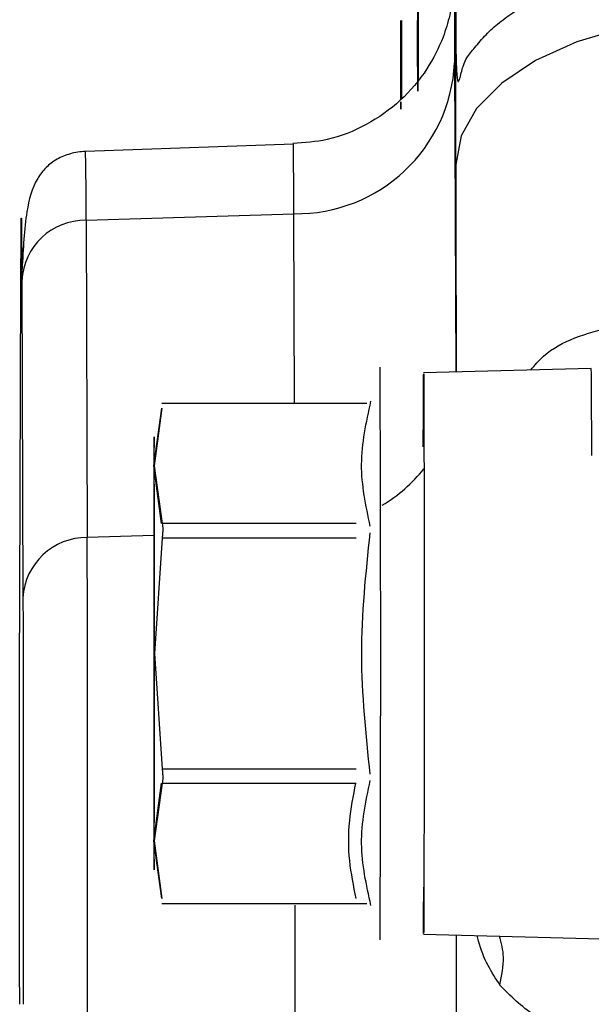
# Model space of a CAD drawing. Units: inches. Extents: x 0.3 to 16.7, y 0.3 to 10.7.
# Drawn here: x 6.2 to 6.2, y 6.3 to 6.4 of the extents above; entities that cross this region are included whole.
import ezdxf

# ---------------------------------------------------------------- set-up
doc = ezdxf.new("R2010")
doc.units = ezdxf.units.IN
doc.header["$MEASUREMENT"] = 0
doc.styles.add('SLDTEXTSTYLE0', font='TXT', dxfattribs={"width": 0.75})
doc.dimstyles.new('SLDDIMSTYLE0', dxfattribs={"dimtxt": 0.125, "dimasz": 0.13, "dimexe": 0, "dimexo": 0.0625, "dimgap": 0.03125, "dimtad": 0, "dimtih": 1, "dimtoh": 1, "dimlfac": 24, "dimrnd": 1e-09, "dimzin": 12, "dimdsep": 46, "dimtxsty": 'SLDTEXTSTYLE0', "dimsah": 1, "dimcen": 0.09, "dimadec": 0, "dimazin": 3, "dimtfac": 1, "dimtofl": 0, "dimtmove": 0, "dimatfit": 3, "dimfxl": 0, "dimfrac": 2, "dimtolj": 1, "dimtzin": 12, "dimarcsym": 0})
doc.dimstyles.new('SLDDIMSTYLE1', dxfattribs={"dimtxt": 0.18, "dimasz": 0.13, "dimexe": 0, "dimexo": 0.0625, "dimgap": 0, "dimtad": 0, "dimtih": 1, "dimtoh": 1, "dimdec": 0, "dimrnd": 1e-09, "dimzin": 0, "dimdsep": 46, "dimtxsty": 'Standard', "dimsah": 1, "dimcen": 0.09, "dimadec": 0, "dimazin": 0, "dimtfac": 0.13, "dimtdec": 0, "dimtofl": 0, "dimtmove": 0, "dimatfit": 3, "dimfxl": 0, "dimfrac": 2, "dimtolj": 1, "dimtzin": 0, "dimarcsym": 0})

# ---------------------------------------------------------------- blocks, each defined once
blk = doc.blocks.new('_D_3')
at = {"color": 7, "linetype": 'Continuous', "lineweight": 0}
for p, q in [((6.567453425032275, 7.562606129944571), (4.686477987059149, 7.562606129942679)), ((4.811477987059148, 7.562606129942805), (4.811477987060067, 6.650645974093082)), ((4.811477987061784, 4.943334476400262), (4.811477987060266, 6.45220846812675)), ((5.941580454010994, 4.943334476401398), (4.686477987061784, 4.943334476400135))]:
    blk.add_line(p, q, dxfattribs=at)
at = {"color": 7, "linetype": 'Continuous', "lineweight": 18}
for points in [[(4.811477987059148, 7.562606129942805), (4.791477987059279, 7.432606129942784), (4.831477987059278, 7.432606129942825)], [(4.811477987061784, 4.943334476400262), (4.831477987061653, 5.073334476400282), (4.791477987061654, 5.073334476400241)]]:
    blk.add_solid(points, dxfattribs=at)
at = {"color": 7, "linetype": 'Continuous', "lineweight": 18, "insert": (4.603665491061185, 6.613341949348087), "char_height": 0.125, "attachment_point": 1, "style": 'SLDTEXTSTYLE0'}
blk.add_mtext('62.86', dxfattribs=at)

msp = doc.modelspace()

# ---------------------------------------------------------------- linework, layer by layer
at = {"color": 7, "linetype": 'Continuous', "lineweight": 25}
for p, q in [((6.230304478243222, 6.392929581004382), (6.230304478243222, 6.420407967214963)), ((6.22943807486501, 6.395627155262863), (6.229436654574404, 6.395103617044032)), ((6.229439495155616, 6.395801668002365), (6.22943807486501, 6.395627155262863)), ((6.229440631387776, 6.395801668002365), (6.229439495155616, 6.395801668002365)), ((6.229442051678179, 6.395627155262863), (6.229440631387776, 6.395801668002365)), ((6.229443471968988, 6.395103617044032), (6.229442051678179, 6.395627155262863)), ((6.229450857479246, 6.395627155262863), (6.229449437189249, 6.395103617044032)), ((6.229452561827892, 6.395801668002365), (6.229450857479246, 6.395627155262863)), ((6.229454266176538, 6.395627155262863), (6.229452561827892, 6.395801668002365)), ((6.229455686468159, 6.395103617044032), (6.229454266176538, 6.395627155262863)), ((6.229463356035441, 6.395627155262863), (6.229461935745445, 6.395103617044032)), ((6.229465060384087, 6.395801668002365), (6.229463356035441, 6.395627155262863)), ((6.229466764732733, 6.395627155262863), (6.229465060384087, 6.395801668002365)), ((6.229468185024356, 6.395103617044032), (6.229466764732733, 6.395627155262863)), ((6.229474150244616, 6.395801668002365), (6.22947244589597, 6.394580078825364)), ((6.229475854593263, 6.395801668002365), (6.229474150244616, 6.395801668002365)), ((6.229475854593263, 6.391950526491563), (6.229475854593263, 6.395801668002365)), ((6.230256863414865, 6.395103617044032), (6.230258283705471, 6.395627155262863)), ((6.230258283705471, 6.395627155262863), (6.230259703996078, 6.395801668002365)), ((6.230259703996078, 6.395801668002365), (6.230260840228237, 6.395801668002365)), ((6.230260840228237, 6.395801668002365), (6.23026226051864, 6.395627155262863)), ((6.23026226051864, 6.395627155262863), (6.230263680809449, 6.395103617044032)), ((6.230282144585906, 6.395103617044032), (6.230283564875903, 6.395627155262863)), ((6.230283564875903, 6.395627155262863), (6.230285269224548, 6.395801668002365)), ((6.230285269224548, 6.395801668002365), (6.230286973573194, 6.395627155262863)), ((6.230286973573194, 6.395627155262863), (6.230288393864816, 6.395103617044032)), ((6.229436654574404, 6.395103617044032), (6.229435802400081, 6.394405566085863)), ((6.229444324143311, 6.394405566085863), (6.229443471968988, 6.395103617044032)), ((6.229449437189249, 6.395103617044032), (6.229448585014926, 6.394580078825364)), ((6.229456538642482, 6.394580078825364), (6.229455686468159, 6.395103617044032)), ((6.229461935745445, 6.395103617044032), (6.229461083571122, 6.394580078825364)), ((6.229469037198679, 6.394580078825364), (6.229468185024356, 6.395103617044032)), ((6.230256011240542, 6.394405566085863), (6.230256863414865, 6.395103617044032)), ((6.230263680809449, 6.395103617044032), (6.230264532983772, 6.394405566085863)), ((6.230281292411583, 6.394580078825364), (6.230282144585906, 6.395103617044032)), ((6.230288393864816, 6.395103617044032), (6.230289246039139, 6.394580078825364)), ((6.232150473108605, 6.388711309649346), (6.232143879719236, 6.395433030534353)), ((6.229437506748727, 6.394405566085863), (6.22943835892305, 6.394754591565029)), ((6.22943835892305, 6.394754591565029), (6.229439211097374, 6.394929104304531)), ((6.229439211097374, 6.394929104304531), (6.229440915446019, 6.394929104304531)), ((6.229440915446019, 6.394929104304531), (6.229441767620342, 6.394754591565029)), ((6.229441767620342, 6.394754591565029), (6.229442619794665, 6.394405566085863)), ((6.229448585014926, 6.394580078825364), (6.22944801689844, 6.39388202786703)), ((6.229450289363572, 6.394405566085863), (6.229451141537895, 6.394754591565029)), ((6.229451141537895, 6.394754591565029), (6.229452561827892, 6.394929104304531)), ((6.229452561827892, 6.394929104304531), (6.229453982119514, 6.394754591565029)), ((6.229453982119514, 6.394754591565029), (6.229454834293836, 6.394405566085863)), ((6.229457106758156, 6.39388202786703), (6.229456538642482, 6.394580078825364)), ((6.229461083571122, 6.394580078825364), (6.229460515455449, 6.39388202786703)), ((6.229462787921393, 6.394405566085863), (6.229463640095716, 6.394754591565029)), ((6.229463640095716, 6.394754591565029), (6.229465060384087, 6.394929104304531)), ((6.229465060384087, 6.394929104304531), (6.229466480675709, 6.394754591565029)), ((6.229466480675709, 6.394754591565029), (6.229467332850033, 6.394405566085863)), ((6.229469605315977, 6.39388202786703), (6.229469037198679, 6.394580078825364)), ((6.22947244589597, 6.394580078825364), (6.22947244589597, 6.393183976420016)), ((6.230259419937833, 6.394929104304531), (6.23025856776351, 6.394754591565029)), ((6.230261124286479, 6.394929104304531), (6.230259419937833, 6.394929104304531)), ((6.230261976460802, 6.394754591565029), (6.230261124286479, 6.394929104304531)), ((6.230268225738901, 6.39388202786703), (6.230268793855386, 6.394580078825364)), ((6.230271350378356, 6.394754591565029), (6.230270498204033, 6.394405566085863)), ((6.230272770668352, 6.394929104304531), (6.230271350378356, 6.394754591565029)), ((6.230274190959974, 6.394754591565029), (6.230272770668352, 6.394929104304531)), ((6.230275043134297, 6.394405566085863), (6.230274190959974, 6.394754591565029)), ((6.230276747482943, 6.394580078825364), (6.230277315598617, 6.39388202786703)), ((6.230280724295909, 6.39388202786703), (6.230281292411583, 6.394580078825364)), ((6.230283848936176, 6.394754591565029), (6.230282996761853, 6.394405566085863)), ((6.230285269224548, 6.394929104304531), (6.230283848936176, 6.394754591565029)), ((6.23028668951617, 6.394754591565029), (6.230285269224548, 6.394929104304531)), ((6.230287541690493, 6.394405566085863), (6.23028668951617, 6.394754591565029)), ((6.230289246039139, 6.394580078825364), (6.230289814156437, 6.39388202786703)), ((6.229435802400081, 6.394405566085863), (6.229435234283874, 6.393533001899018)), ((6.229436938632444, 6.39388202786703), (6.229437506748727, 6.394405566085863)), ((6.229442619794665, 6.394405566085863), (6.22944318791115, 6.39388202786703)), ((6.229444608201147, 6.39388202786703), (6.229444324143311, 6.394405566085863)), ((6.2294491531306, 6.393358489159517), (6.229450289363572, 6.394405566085863)), ((6.229454834293836, 6.394405566085863), (6.229455970525184, 6.393358489159517)), ((6.229461651688421, 6.393358489159517), (6.229462787921393, 6.394405566085863)), ((6.229467332850033, 6.394405566085863), (6.229468469081379, 6.393358489159517)), ((6.22947244589597, 6.393183976420016), (6.229474150244616, 6.394405566085863)), ((6.229474150244616, 6.394405566085863), (6.229474150244616, 6.391948512730269)), ((6.230255443124334, 6.393533001899018), (6.230256011240542, 6.394405566085863)), ((6.230257715589187, 6.394405566085863), (6.230257147472905, 6.39388202786703)), ((6.230263396751612, 6.39388202786703), (6.230262828635126, 6.394405566085863)), ((6.230264532983772, 6.394405566085863), (6.230264817041609, 6.39388202786703)), ((6.230270498204033, 6.394405566085863), (6.23026936197106, 6.393358489159517)), ((6.230276179365644, 6.393358489159517), (6.230275043134297, 6.394405566085863)), ((6.230282996761853, 6.394405566085863), (6.230281860528881, 6.393358489159517)), ((6.23028867792184, 6.393358489159517), (6.230287541690493, 6.394405566085863)), ((6.229435234283874, 6.393533001899018), (6.229434950225758, 6.392311412722181)), ((6.229436654574404, 6.393358489159517), (6.229436938632444, 6.39388202786703)), ((6.22944318791115, 6.39388202786703), (6.229444608201147, 6.39388202786703)), ((6.22944801689844, 6.39388202786703), (6.229447732840604, 6.393358489159517)), ((6.229457390816806, 6.393358489159517), (6.229457106758156, 6.39388202786703)), ((6.229460515455449, 6.39388202786703), (6.229460231396799, 6.393358489159517)), ((6.229469889373002, 6.393358489159517), (6.229469605315977, 6.39388202786703)), ((6.230257147472905, 6.39388202786703), (6.230256863414865, 6.393358489159517)), ((6.230264817041609, 6.39388202786703), (6.230263396751612, 6.39388202786703)), ((6.230267941681063, 6.393358489159517), (6.230268225738901, 6.39388202786703)), ((6.230277315598617, 6.39388202786703), (6.230277599657266, 6.393358489159517)), ((6.23028044023726, 6.393358489159517), (6.230280724295909, 6.39388202786703)), ((6.230289814156437, 6.39388202786703), (6.230290098213462, 6.393358489159517)), ((6.229436370516263, 6.392311412722181), (6.229436654574404, 6.393358489159517)), ((6.229447732840604, 6.393358489159517), (6.229447448782766, 6.392485925461683)), ((6.229448869073575, 6.392311412722182), (6.2294491531306, 6.393358489159517)), ((6.229455970525184, 6.393358489159517), (6.229456254583833, 6.392311412722182)), ((6.22945767487383, 6.392485925461684), (6.229457390816806, 6.393358489159517)), ((6.229460231396799, 6.393358489159517), (6.229459947339775, 6.392485925461683)), ((6.229461367629772, 6.392311412722182), (6.229461651688421, 6.393358489159517)), ((6.229468469081379, 6.393358489159517), (6.229468753141655, 6.392311412722181)), ((6.229470173430025, 6.392485925461684), (6.229469889373002, 6.393358489159517)), ((6.23026936197106, 6.393358489159517), (6.230269077914036, 6.392311412722179)), ((6.230276463424294, 6.392311412722179), (6.230276179365644, 6.393358489159517)), ((6.230281860528881, 6.393358489159517), (6.230281576470232, 6.392311412722181)), ((6.230288961982114, 6.392311412722179), (6.23028867792184, 6.393358489159517)), ((6.22943807486501, 6.392660438201184), (6.229436370516263, 6.391962387243015)), ((6.229439495155616, 6.392834950940849), (6.22943807486501, 6.392660438201184)), ((6.229440915446019, 6.392834950940849), (6.229439495155616, 6.392834950940849)), ((6.229442335736827, 6.392660438201184), (6.229440915446019, 6.392834950940849)), ((6.229443756026824, 6.392136899982516), (6.229442335736827, 6.392660438201184)), ((6.229434950225758, 6.392311412722181), (6.229434950225758, 6.391902196220514)), ((6.229436370516263, 6.391962387243015), (6.229436370516263, 6.392311412722181)), ((6.229447448782766, 6.392485925461683), (6.229447448782766, 6.391916963803655)), ((6.229448869073575, 6.391918641938386), (6.229448869073575, 6.392311412722182)), ((6.229456254583833, 6.392311412722182), (6.229456254583833, 6.391927368236686)), ((6.22945767487383, 6.391929046370457), (6.22945767487383, 6.392485925461684)), ((6.229459947339775, 6.392485925461683), (6.229459947339775, 6.391931731386795)), ((6.229461367629772, 6.391933409520567), (6.229461367629772, 6.392311412722182)), ((6.229468753141655, 6.392311412722181), (6.229468753141655, 6.391942135820786)), ((6.229470173430025, 6.391943813952636), (6.229470173430025, 6.392485925461684)), ((6.229437506748727, 6.391438849024182), (6.22943835892305, 6.39178787450335)), ((6.229439211097374, 6.391962387243014), (6.229441199504262, 6.391962387243015)), ((6.229442051678179, 6.39178787450335), (6.229442903852502, 6.391438849024182)), ((6.224139533301785, 6.389708262006301), (6.213896278993634, 6.389350559188916)), ((6.213921712836918, 6.385959339327484), (6.224165218465656, 6.386283532330737)), ((6.21392171283692, 6.385959339327508), (6.21397740218719, 6.370339010922908)), ((6.210651130308494, 6.367367333447916), (6.210706819658764, 6.382987661852508)), ((6.210753073589744, 6.382987661948056), (6.210808762940014, 6.367367333543493)), ((6.238827895513205, 6.378668904758421), (6.230561395430975, 6.378452438536317)), ((6.217265150602517, 6.37386788375835), (6.217653743171034, 6.376709174452828)), ((6.217655106649951, 6.376709174452745), (6.217282875828436, 6.373867883757534)), ((6.227764094925766, 6.376945948677343), (6.217654424910492, 6.376945948677343)), ((6.217637381424032, 6.37102659306314), (6.217265150602517, 6.37386788375835)), ((6.217282875828436, 6.373867883757534), (6.217671468396953, 6.371026593063054)), ((6.227237842944065, 6.371026593063051), (6.217671468396953, 6.371026593063054)), ((6.217672150136411, 6.37031627038934), (6.217291738441395, 6.36463368899974)), ((6.227238524683525, 6.37031627038934), (6.217672150136411, 6.37031627038934)), ((6.217291738441395, 6.36463368899974), (6.217672150136411, 6.358951107610141)), ((6.217672150136411, 6.358951107610141), (6.227238524683525, 6.358951107610141)), ((6.217265150602515, 6.355399494241875), (6.217637381424032, 6.358240784936423)), ((6.217671468396953, 6.358240784936385), (6.217282875828435, 6.355399494241202)), ((6.217671468396953, 6.358240784936385), (6.227237842944065, 6.35824078493643)), ((6.217653743171034, 6.352558203546736), (6.217265150602515, 6.355399494241875)), ((6.217282875828435, 6.355399494241202), (6.217655106649951, 6.352558203546653)), ((6.230548344452699, 6.353130837974981), (6.230550687604802, 6.352408438328494)), ((6.217654424910492, 6.352321429322138), (6.227764094925766, 6.352321429322138)), ((6.230561395430975, 6.350814939463163), (6.251993265257948, 6.350253725424827))]:
    msp.add_line(p, q, dxfattribs=at)
at = {"color": 8, "linetype": 'Continuous', "lineweight": 25}
for p, q in [((6.23208681657354, 6.393712726036649), (6.2321410748329, 6.378493803954434)), ((6.224198508642682, 6.376945948677343), (6.224165218435638, 6.38628353232977)), ((6.217259275101493, 6.370442877731294), (6.213977402157828, 6.370339010921975))]:
    msp.add_line(p, q, dxfattribs=at)
at = {"color": 8, "linetype": 'Continuous', "lineweight": 25, "flags": 128}
for points in [[(6.241175263426464, 6.395595696580145), (6.240440654337498, 6.395436187273408), (6.238112457089855, 6.394741329510215), (6.236077547549344, 6.393824894849617), (6.234410699755345, 6.392720558263419), (6.23317316308535, 6.391468899298647), (6.232410411607787, 6.390115910956396), (6.232150473108605, 6.388711309649892)], [(6.224165218465656, 6.386283532330757), (6.224159070005007, 6.387768401771793), (6.2241526893764, 6.388841811755847), (6.224146152418886, 6.389491003916638), (6.224139536829616, 6.389708262067902), (6.224139522521888, 6.38970826105472)]]:
    msp.add_lwpolyline(points, dxfattribs=at)
at = {"color": 7, "linetype": 'Continuous', "lineweight": 25, "flags": 128}
msp.add_lwpolyline([(6.230545835456674, 6.374798977291869), (6.230549663040332, 6.376513850292146), (6.230553997073758, 6.377715938443119), (6.23055865048654, 6.378353355867466), (6.230563422422854, 6.378398589639241), (6.230568106911033, 6.377849687327641), (6.230572501753941, 6.376730341270019), (6.23057641725644, 6.375088865936637), (6.230579684413217, 6.372996112527301), (6.230582162203588, 6.370542410812392), (6.230583743678383, 6.367833670217986), (6.230584360576214, 6.364986808444381), (6.230583986269844, 6.362124704933163), (6.230582636915506, 6.359370897006898), (6.230580370755544, 6.356844247612622), (6.230577285604498, 6.354653814825979), (6.230573514627117, 6.352894144564215), (6.230569220590557, 6.35164118968923), (6.230564588838845, 6.35094903164495), (6.230559819292838, 6.35084754613337), (6.230555117821037, 6.351341113585992), (6.23055068735364, 6.352408430090723)], dxfattribs=at)
at = {"color": 7, "linetype": 'Continuous', "lineweight": 25}
for centre, radius, start, end in [((6.224274368030973, 6.394105064675333), 0.007822293899162237, 269.2004886971156, 357.1250396934785), ((6.213878053010657, 6.382830726382832), 0.003128917566503984, 89.20048869637714, 177.1250386328556), ((2.942179931814261, 6.36463368899974), 3.286264008226837, 359.7542528860894, 0.2457471139114221), ((5.888641021325975, 6.375151264294177), 0.3502045411576772, 359.8726158643368, 0.5755189267851499), ((6.213933742340679, 6.367210398011374), 0.003128917532292733, 89.20048885453649, 177.1250437858569), ((0.1562192171828647, 6.356625690573505), 6.057773706799069, 359.8869083482642, 0.1297037638226894)]:
    msp.add_arc(centre, radius, start, end, dxfattribs=at)
at = {"color": 8, "linetype": 'Continuous', "lineweight": 25}
for centre, radius, start, end in [((6.063632159204694, 6.386527943769118), 0.1502906292553998, 359.783228584505, 1.076138030564758), ((6.22438557731654, 6.378727862482882), 0.007957912481322538, 301.3380542672347, 321.099087521597), ((1.330223985746936, 6.354292608114235), 4.894010780635651, 359.883898271287, 359.975902812787)]:
    msp.add_arc(centre, radius, start, end, dxfattribs=at)
at = {"color": 7, "linetype": 'Continuous', "lineweight": 25}
for points, knots in [([(6.232113082233766, 6.447557584392899), (6.232113772744729, 6.445042323417261), (6.232115922140559, 6.437212916293908), (6.232122252788293, 6.424467263746174), (6.23213161000081, 6.409486042768645), (6.232139808420563, 6.400096056047649), (6.232143879719236, 6.395433030534353)], [0, 0, 0, 0, 0.1375261410723325, 0.4280860550804767, 0.7159900864816264, 1, 1, 1, 1]), ([(6.232040268959391, 6.396918357401556), (6.232040947593307, 6.397005603147666), (6.232042864503955, 6.397252042789876), (6.232045615537992, 6.397477609548321), (6.232048053070411, 6.397613599082631), (6.232047937278016, 6.397601954285855), (6.232043764013818, 6.397473107009016), (6.232027327677578, 6.397217790927626), (6.231996796496772, 6.396915809846446), (6.231944195267999, 6.396537972292204), (6.231816511134691, 6.395879924860095), (6.231482756883323, 6.394778721784277), (6.230732634717652, 6.393305873745726), (6.22946086974401, 6.391799703464812), (6.227770777935591, 6.390609695745449), (6.225939964381522, 6.389865264120478), (6.224680649864082, 6.389781997472171), (6.224110188135356, 6.389744278192768)], [0, 0, 0, 0, 0.0638483111731563, 0.1803498240610261, 0.2746936423032414, 0.3417865080780398, 0.3826213388363666, 0.4064136604064334, 0.4228106708676272, 0.4403974751141064, 0.4679986174532927, 0.5243239505869189, 0.6110551546323889, 0.7116787001237507, 0.8135686121994918, 0.9155477283073157, 1, 1, 1, 1]), ([(6.230248341671635, 6.397301362166407), (6.23024899810248, 6.39725918807931), (6.230250011445584, 6.397194083246782), (6.230251227958039, 6.396803161378838), (6.230252058412876, 6.396397491587416), (6.230252733197679, 6.395897771527539), (6.230253383249067, 6.395166002912127), (6.230253491537416, 6.39455612689516), (6.230253561651304, 6.394161248054858)], [0, 0, 0, 0, 0.2394429464914428, 0.3696320182537357, 0.4999999194743038, 0.6301890717019215, 0.7605570535085301, 1, 1, 1, 1]), ([(6.213896278986673, 6.389350559188681), (6.213765417493772, 6.389341239009592), (6.2134949999325, 6.389321979408896), (6.213121073939971, 6.38923546631545), (6.212780073879963, 6.389116160705863), (6.212334638998683, 6.388893987297413), (6.211882679063784, 6.3885288422838), (6.211293091389177, 6.387718428837096), (6.210909970340126, 6.386285321883047), (6.210819524679883, 6.3845531277875), (6.210767651126355, 6.383559657643148)], [0, 0, 0, 0, 0.02411372827651207, 0.04982959806703616, 0.07902769244968612, 0.1129711764572214, 0.1977043854734651, 0.3071681135988205, 0.6026381824277155, 1, 1, 1, 1]), ([(6.232150473108605, 6.388711309649346), (6.232152972019716, 6.386210062864737), (6.232156247072499, 6.382931948966222), (6.232158388201593, 6.379344456187322), (6.23215889561922, 6.378494270608793)], [0, 0, 0, 0, 0.7630139958663088, 1, 1, 1, 1]), ([(6.21070681965869, 6.382987661948067), (6.210710487871893, 6.383854392043349), (6.210717913349288, 6.385608893315666), (6.210729946624216, 6.38630590567366), (6.210741979899148, 6.385608893315665), (6.210749405376542, 6.383854392043349), (6.210753073589744, 6.382987661948067)], [0, 0, 0, 0, 0.2470018429048068, 0.499999999999638, 0.7529981570946591, 1, 1, 1, 1]), ([(6.235840223074022, 6.378590669694082), (6.236043962724433, 6.378827329264631), (6.237020717825408, 6.379961906860416), (6.238599422291694, 6.380390783825852), (6.239848827534725, 6.380730202089795)], [0, 0, 0, 0, 0.2085882635338262, 1, 1, 1, 1]), ([(6.227925603769861, 6.370895049400151), (6.227712584663894, 6.371910902421371), (6.227282400590852, 6.373962379392405), (6.227734759268235, 6.376012180695912), (6.227963118390379, 6.37704695873741)], [0, 0, 0, 0, 0.4951812940454541, 1, 1, 1, 1]), ([(6.217282875828434, 6.373867883758271), (6.217281502234242, 6.374266351617852), (6.217278706590698, 6.375077343761108), (6.217274013215476, 6.375407854651857), (6.217269319840254, 6.375077343761283), (6.21726652419671, 6.374266351618128), (6.217265150602518, 6.373867883758598)], [0, 0, 0, 0, 0.2456669049720953, 0.5000000000003112, 0.7543330950283637, 1, 1, 1, 1]), ([(6.217265150602518, 6.373867883758598), (6.21726389015501, 6.373351525325679), (6.217261324796219, 6.3723005933066), (6.217258502291789, 6.370020771826473), (6.217256631420994, 6.367410439455414), (6.217256401136242, 6.365548515292513), (6.217256287989557, 6.36463368899974)], [0, 0, 0, 0, 0.2456669049688586, 0.4999999999999999, 0.7543330950311323, 1, 1, 1, 1]), ([(6.217291738441395, 6.36463368899974), (6.21729162529471, 6.36554851529246), (6.217291395009958, 6.367410439455247), (6.217289524139162, 6.370020771826169), (6.217286701634733, 6.372300593306224), (6.217284136275942, 6.373351525325335), (6.217282875828434, 6.373867883758271)], [0, 0, 0, 0, 0.2456669049701677, 0.5000000000012539, 0.754333095031647, 1, 1, 1, 1]), ([(6.217671468396953, 6.371026593063054), (6.217679296306647, 6.37098615230453), (6.217694921085328, 6.370905431150819), (6.217700987622497, 6.370730533631787), (6.217695280782043, 6.370530653469967), (6.217679870556445, 6.370387825998159), (6.217672150136411, 6.37031627038934)], [0, 0, 0, 0, 0.2504966583251548, 0.499999999968468, 0.74950334162775, 1, 1, 1, 1]), ([(6.22792590675819, 6.358688020284299), (6.227720083620462, 6.360651853508474), (6.227304679918963, 6.364615370921791), (6.227717586199688, 6.36857941022218), (6.227925906758188, 6.370579357715154)], [0, 0, 0, 0, 0.4954773801618977, 0.9999999999999999, 0.9999999999999999, 0.9999999999999999, 0.9999999999999999]), ([(6.210648229262964, 6.347355707677726), (6.21064694542775, 6.347986641748091), (6.210644332441137, 6.349270780290269), (6.210641611209375, 6.351902610357352), (6.210640068245787, 6.354833736534335), (6.210639861295729, 6.357876595017966), (6.210640940697493, 6.360851971938827), (6.210643303794674, 6.36357818756207), (6.210646741252068, 6.365886935006502), (6.210649684303153, 6.36687960582594), (6.210651130308494, 6.367367333447903)], [0, 0, 0, 0, 0.1228321644358993, 0.2499999983835229, 0.3771678323311508, 0.4999999967670519, 0.6228321621647931, 0.7499999983826812, 0.8771678346010346, 1, 1, 1, 1]), ([(6.210808762939627, 6.367367333044196), (6.210810208945011, 6.366879605481514), (6.210813151996166, 6.365886934787791), (6.210816589453684, 6.363578187462365), (6.21081895255094, 6.360851971906499), (6.210820031952708, 6.357876595001525), (6.210819825002658, 6.354833736502702), (6.210818282039162, 6.351902610267045), (6.210815560807558, 6.349270780095852), (6.210812947821051, 6.347986641437139), (6.210811663985895, 6.347355707312733)], [0, 0, 0, 0, 0.122832164436132, 0.2499999983837896, 0.3771678323314531, 0.4999999967675814, 0.6228321621657049, 0.7499999983837681, 0.8771678346018462, 1, 1, 1, 1]), ([(6.217256287989557, 6.36463368899974), (6.217256401136242, 6.36371886270702), (6.217256631420994, 6.361856938544229), (6.21725850229179, 6.359246606173302), (6.217261324796218, 6.356966784693249), (6.217263890155008, 6.355915852674145), (6.217265150602517, 6.355399494241211)], [0, 0, 0, 0, 0.245666904968095, 0.4999999999980349, 0.7543330950290863, 1, 1, 1, 1]), ([(6.217282875828434, 6.355399494240881), (6.217284136275942, 6.355915852673815), (6.217286701634733, 6.35696678469292), (6.217289524139161, 6.359246606173054), (6.217291395009958, 6.361856938544095), (6.21729162529471, 6.363718862706977), (6.217291738441395, 6.36463368899974)], [0, 0, 0, 0, 0.2456669049687384, 0.499999999999996, 0.75433309503127, 0.9999999999999999, 0.9999999999999999, 0.9999999999999999, 0.9999999999999999]), ([(6.217672150136411, 6.358951107610141), (6.217679870556445, 6.358879552001322), (6.217695280782043, 6.358736724529513), (6.217700987622497, 6.358536844367692), (6.217694921085327, 6.358361946848671), (6.217679296306647, 6.358281225694927), (6.217671468396953, 6.358240784936385)], [0, 0, 0, 0, 0.2504966583702917, 0.5000000000278255, 0.7495033416692923, 1, 1, 1, 1]), ([(6.227203755971145, 6.358240784936423), (6.227082090583389, 6.35762378079026), (6.226832344358969, 6.356357237701896), (6.226835474832187, 6.354454168159999), (6.227093685323018, 6.353181408487961), (6.227220117718147, 6.352558203546736)], [0, 0, 0, 0, 0.3265033657495196, 0.6702233425645615, 1, 1, 1, 1]), ([(6.227963118390399, 6.352220419261992), (6.227737732562208, 6.353235467348726), (6.227282653953279, 6.355284960322676), (6.227709939194114, 6.357336733048222), (6.227925603769882, 6.358372328599245)], [0, 0, 0, 0, 0.4952679026640767, 1, 1, 1, 1]), ([(6.217265150602517, 6.355399494241211), (6.21726652419671, 6.355001026381634), (6.217269319840252, 6.354190034238385), (6.217274013215475, 6.353859523347645), (6.217278706590698, 6.354190034238217), (6.217281502234241, 6.355001026381356), (6.217282875828434, 6.355399494240881)], [0, 0, 0, 0, 0.2456669049698657, 0.4999999999970975, 0.7543330950259493, 0.9999999999999999, 0.9999999999999999, 0.9999999999999999, 0.9999999999999999]), ([(6.232167024914969, 6.350772894517293), (6.232166949917664, 6.348979619180968), (6.23216674770771, 6.344144537087908), (6.232164139028646, 6.336441962998682), (6.232159567623361, 6.327931253847845), (6.232153189169516, 6.319987677938917), (6.232145195948587, 6.312591139009371), (6.232135457338061, 6.305833739832943), (6.232125999054795, 6.300570412476607), (6.232119386303871, 6.29801904170975), (6.23211703101381, 6.297110309734715)], [0, 0, 0, 0, 0.08400406056299492, 0.2264942369668428, 0.3663965247630281, 0.502588198077286, 0.638779871391514, 0.778682159187614, 0.9211723355913355, 0.9999999999999999, 0.9999999999999999, 0.9999999999999999, 0.9999999999999999]), ([(6.232163330260681, 6.350772991265354), (6.232162755852337, 6.349478030608772), (6.232161289648641, 6.346172584020848), (6.232156182090015, 6.341537416992183), (6.232150942134887, 6.338936211476336), (6.232148367594764, 6.337658164659682)], [0, 0, 0, 0, 0.2467820068975679, 0.6299224138700017, 1, 1, 1, 1]), ([(6.234320856268506, 6.348305145359473), (6.234117084206911, 6.348618716528061), (6.233695448216839, 6.34926754389473), (6.233349349241665, 6.350118767679355), (6.233223709589474, 6.350653594175154), (6.233202050932796, 6.350745791369693)], [0, 0, 0, 0, 0.4363279621208438, 0.902830205793667, 1, 1, 1, 1]), ([(6.234320865723768, 6.348305145745412), (6.234415299462801, 6.348771872899982), (6.234589428723515, 6.349632485380367), (6.234395726670511, 6.35037638647557), (6.234307073068573, 6.350716855306705)], [0, 0, 0, 0, 0.5423197608763156, 1, 1, 1, 1]), ([(6.245646873255239, 6.345290267780771), (6.245646475121815, 6.345290282193873), (6.245643045977785, 6.345290406334681), (6.245631289941805, 6.34529082417765), (6.245588587359419, 6.345292351109108), (6.245427479068348, 6.34529815262119), (6.244156393853411, 6.345346313671517), (6.241693710865642, 6.345458824361796), (6.238545557150307, 6.345823060446935), (6.235937582633496, 6.346646606125915), (6.234845580871852, 6.347766849974238), (6.234320856268506, 6.348305145359473)], [0, 0, 0, 0, 8.573295585037643e-05, 0.0007384224381752291, 0.002531486389237507, 0.009281527099847113, 0.03543658657890229, 0.2765369228612112, 0.542419703178585, 0.7801252267334337, 1, 1, 1, 1])]:
    msp.add_open_spline(points, degree=3, knots=knots, dxfattribs=at)
at = {"color": 8, "linetype": 'Continuous', "lineweight": 25}
for points, knots in [([(6.232143879719236, 6.395433030534353), (6.23214706221632, 6.394901516719762), (6.232152352764206, 6.394017934044024), (6.232187646758908, 6.393137454109668), (6.232233113304783, 6.392831311406476), (6.232263150779295, 6.392787118111294), (6.232292812963864, 6.392802157556308), (6.232366898188876, 6.392990989046138), (6.232493115545421, 6.393568689900208), (6.23269705824526, 6.394004788242371), (6.232915640223645, 6.3942650057298), (6.233227720928825, 6.394633615511296), (6.233693944160253, 6.395197489696973), (6.234368553587561, 6.395771181801973), (6.23515176897983, 6.396325468953266), (6.236146358514927, 6.396910345444763), (6.237393979311692, 6.397467780185453), (6.238870204122638, 6.398051439631505), (6.240310774321567, 6.398262130799211), (6.241253708936547, 6.398730025106308), (6.241681921468877, 6.398706968416048), (6.241692231191922, 6.398706413298966)], [0, 0, 0, 0, 0.1123987289954098, 0.1868504016053152, 0.2132362715768349, 0.2234064944645633, 0.2328354667430951, 0.2495824840089506, 0.2936696134757131, 0.3346231335878385, 0.3676934396662016, 0.4006351104301904, 0.4670580514197131, 0.5334827277249752, 0.5999236250616373, 0.6663774646863878, 0.7576879445615954, 0.8498026015861275, 0.93237546827113, 0.9983718594376889, 1, 1, 1, 1]), ([(6.23204057357241, 6.396918357633459), (6.232045492697126, 6.397374170345891), (6.232055825919705, 6.398331660648288), (6.232071748594444, 6.397241540073757), (6.232081834231607, 6.394879555246929), (6.23208681657354, 6.393712726036649)], [0, 0, 0, 0, 0.3149449044585723, 0.6615802578196618, 1, 1, 1, 1])]:
    msp.add_open_spline(points, degree=3, knots=knots, dxfattribs=at)

# ---------------------------------------------------------------- dimensions: what is measured, and where the dimension line sits
at = {"color": 7, "linetype": 'Continuous', "lineweight": 18}
dim = msp.add_linear_dim(base=(4.811477987061785, 4.943334476400262), p1=(6.617453425032275, 7.562606129944622), p2=(5.991580454010993, 4.943334476401449), angle=90.0000000000002, dimstyle='SLDDIMSTYLE0', dxfattribs=at)
dim.commit()
dim.dimension.update_dxf_attribs({"geometry": '_D_3', "text_midpoint": (4.811477987060167, 6.551427221109918), "dimtype": 160})

# ---------------------------------------------------------------- leaders
at = {"color": 7, "linetype": 'Continuous', "lineweight": 0}
msp.add_leader([(6.266314028446355, 6.62942294813756), (4.242989451773441, 4.796341426316473)], dimstyle='SLDDIMSTYLE1', dxfattribs=at)

doc.saveas('drawing.dxf')
